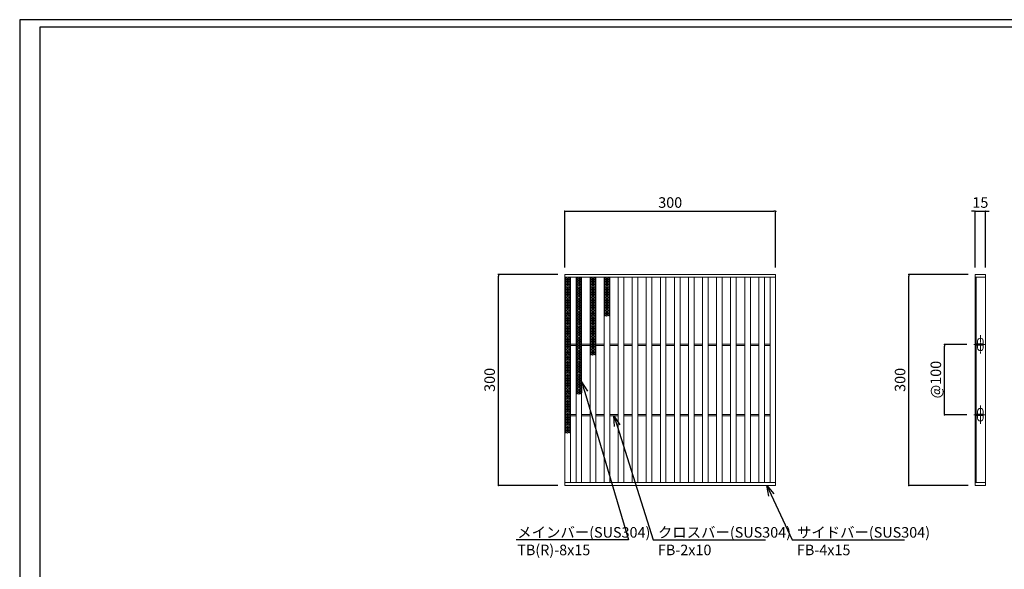
# Model space of a CAD drawing. Extents: x 0 to 431, y 0 to 305.
# Drawn here: x 0 to 280, y 149 to 305 of the extents above; entities that cross this region are included whole.
import ezdxf
from ezdxf import colors
from ezdxf.entities.mleader import LeaderData, LeaderLine
from ezdxf.math import Vec2, Vec3

# ---------------------------------------------------------------- set-up
doc = ezdxf.new("R2010")
doc.units = 0
doc.header["$MEASUREMENT"] = 0
doc.linetypes.add('CENTER1', pattern=[10, 6.25, -1.25, 1.25, -1.25])
doc.layers.get('0').update_dxf_attribs({"linetype": 'CONTINUOUS'})
doc.layers.get('Defpoints').update_dxf_attribs({"linetype": 'CONTINUOUS'})
doc.layers.add('A1FRAME', color=7, linetype='CONTINUOUS')
for name, color, linetype, lineweight in [('中心線', 140, 'CENTER1', 5), ('寸法', 4, 'CONTINUOUS', 5), ('蓋', 3, 'CONTINUOUS', 5)]:
    doc.layers.add(name, color=color, linetype=linetype, lineweight=lineweight)
doc.styles.get("Standard").update_dxf_attribs({"font": 'txt.shx', "width": 0.8, "bigfont": 'bigfont.shx'})
doc.dimstyles.new('単品1-5', dxfattribs={"dimtxt": 3, "dimasz": 0.5, "dimexe": 0, "dimexo": 2, "dimgap": 1, "dimtad": 1, "dimlfac": 5, "dimdsep": 46, "dimtxsty": 'STANDARD', "dimblk": 'DOT', "dimcen": 0.09, "dimadec": 0, "dimazin": 2, "dimtfac": 1, "dimtmove": 0, "dimatfit": 3, "dimldrblk": 'OPEN30', "dimfxl": 1, "dimtolj": 1, "dimtzin": 0, "dimarcsym": 0})

# ---------------------------------------------------------------- blocks, each defined once
blk = doc.blocks.new('*U36')
at = {"layer": '中心線', "linetype": 'CENTER1', "ltscale": 0.2}
for p, q in [((7.5, 187.4), (7.5, 213.4)), ((-1.6, 200.4), (14.6, 200.4)), ((7.5, 87.4), (7.5, 113.4)), ((-1.6, 100.4), (14.6, 100.4))]:
    blk.add_line(p, q, dxfattribs=at)
at = {"layer": '蓋', "linetype": 'Continuous'}
for p, q in [((0, 300), (0, 0)), ((0, 300), (15, 300)), ((0, 296), (15, 296)), ((1.5, 296), (1.5, 4)), ((15, 300), (15, 0)), ((0, 4), (15, 4)), ((0, 0), (15, 0))]:
    blk.add_line(p, q, dxfattribs=at)
at = {"layer": '蓋', "color": 3, "linetype": 'Continuous'}
for p, q in [((1.5, 199.4), (1.5, 201.4)), ((1.5, 201.4), (11.5, 201.4)), ((1.5, 199.4), (11.5, 199.4)), ((3.5, 201.4), (3.5, 205.4)), ((3.5, 195.4), (3.5, 199.4)), ((11.5, 201.4), (11.5, 205.4)), ((11.5, 199.4), (11.5, 201.4)), ((11.5, 195.4), (11.5, 199.4)), ((1.5, 99.4), (1.5, 101.4)), ((1.5, 101.4), (11.5, 101.4)), ((1.5, 99.4), (11.5, 99.4)), ((3.5, 101.4), (3.5, 105.4)), ((3.5, 95.4), (3.5, 99.4)), ((11.5, 101.4), (11.5, 105.4)), ((11.5, 99.4), (11.5, 101.4)), ((11.5, 95.4), (11.5, 99.4))]:
    blk.add_line(p, q, dxfattribs=at)
for centre, start, end in [((7.5, 205.4), 0, 180), ((7.5, 195.4), 180, 0), ((7.5, 105.4), 0, 180), ((7.5, 95.4), 180, 0)]:
    blk.add_arc(centre, 4, start, end, dxfattribs=at)
blk = doc.blocks.new('_Dot')
at = {"color": 0, "linetype": 'ByBlock', "lineweight": -2}
blk.add_line((-0.5, 0), (-1, 0), dxfattribs=at)
at = {"color": 0, "linetype": 'ByBlock', "const_width": 0.5}
blk.add_lwpolyline([(-0.25, 0, 1), (0.25, 0, 1)], format="xyb", close=True, dxfattribs=at)
blk = doc.blocks.new('*D66')
at = {"layer": 'Defpoints', "color": 0, "transparency": 16777216}
for p in [(253.03, 232.86), (271.88, 232.86), (271.88, 172.86)]:
    blk.add_point(p, dxfattribs=at)
at = {"layer": '寸法', "color": 0, "lineweight": -2, "transparency": 16777216}
for p, q in [((269.88, 232.86), (253.03, 232.86)), ((253.03, 173.36), (253.03, 232.36)), ((269.88, 172.86), (253.03, 172.86))]:
    blk.add_line(p, q, dxfattribs=at)
at = {"layer": '寸法', "color": 0, "lineweight": -2, "transparency": 16777216, "xscale": 0.5, "yscale": 0.5, "zscale": 0.5}
for p, rotation in [((253.03, 232.86), 90), ((253.03, 172.86), 270)]:
    blk.add_blockref('_Dot', p, dxfattribs=dict(at, rotation=rotation))
at = {"layer": '寸法', "color": 0, "transparency": 16777216, "insert": (250.53, 202.86), "char_height": 3, "attachment_point": 5, "rotation": 90}
blk.add_mtext('\\A1;300', dxfattribs=at)
blk = doc.blocks.new('_Open30')
at = {"color": 0, "linetype": 'ByBlock', "lineweight": -2}
for p, q in [((-1, 0.268), (0, 0)), ((0, 0), (-1, -0.268)), ((0, 0), (-1, 0))]:
    blk.add_line(p, q, dxfattribs=at)
blk = doc.blocks.new('*D67')
at = {"layer": 'Defpoints', "color": 0, "transparency": 16777216}
for p in [(274.88, 250.8), (271.88, 232.86), (274.88, 232.86)]:
    blk.add_point(p, dxfattribs=at)
at = {"layer": '寸法', "color": 0, "lineweight": -2, "transparency": 16777216}
for p, q in [((271.38, 250.8), (270.88, 250.8)), ((271.88, 234.86), (271.88, 250.8)), ((271.88, 250.8), (274.88, 250.8)), ((274.88, 234.86), (274.88, 250.8)), ((275.38, 250.8), (275.88, 250.8))]:
    blk.add_line(p, q, dxfattribs=at)
at = {"layer": '寸法', "color": 0, "lineweight": -2, "transparency": 16777216, "xscale": 0.5, "yscale": 0.5, "zscale": 0.5}
blk.add_blockref('_Dot', (271.88, 250.8), dxfattribs=at)
at = {"layer": '寸法', "color": 0, "lineweight": -2, "transparency": 16777216, "xscale": 0.5, "yscale": 0.5, "zscale": 0.5, "rotation": 180}
blk.add_blockref('_Dot', (274.88, 250.8), dxfattribs=at)
at = {"layer": '寸法', "color": 0, "transparency": 16777216, "insert": (273.38, 253.3), "char_height": 3, "attachment_point": 5}
blk.add_mtext('\\A1;15', dxfattribs=at)
blk = doc.blocks.new('*D68')
at = {"layer": 'Defpoints', "color": 0, "transparency": 16777216}
for p in [(263.2, 212.94), (271.56, 212.94), (271.56, 192.94)]:
    blk.add_point(p, dxfattribs=at)
at = {"layer": '寸法', "color": 0, "lineweight": -2, "transparency": 16777216}
for p, q in [((269.56, 212.94), (263.2, 212.94)), ((263.2, 193.44), (263.2, 212.44)), ((269.56, 192.94), (263.2, 192.94))]:
    blk.add_line(p, q, dxfattribs=at)
at = {"layer": '寸法', "color": 0, "lineweight": -2, "transparency": 16777216, "xscale": 0.5, "yscale": 0.5, "zscale": 0.5}
for p, rotation in [((263.2, 212.94), 90), ((263.2, 192.94), 270)]:
    blk.add_blockref('_Dot', p, dxfattribs=dict(at, rotation=rotation))
at = {"layer": '寸法', "color": 0, "transparency": 16777216, "insert": (260.7, 202.94), "char_height": 3, "attachment_point": 5, "rotation": 90}
blk.add_mtext('\\A1;@100', dxfattribs=at)
blk = doc.blocks.new('*D69')
at = {"layer": 'Defpoints', "color": 0, "transparency": 16777216}
for p in [(136.23, 232.86), (155.12, 232.86), (155.12, 172.86)]:
    blk.add_point(p, dxfattribs=at)
at = {"layer": '寸法', "color": 0, "lineweight": -2, "transparency": 16777216}
for p, q in [((153.12, 232.86), (136.23, 232.86)), ((136.23, 173.36), (136.23, 232.36)), ((153.12, 172.86), (136.23, 172.86))]:
    blk.add_line(p, q, dxfattribs=at)
at = {"layer": '寸法', "color": 0, "lineweight": -2, "transparency": 16777216, "xscale": 0.5, "yscale": 0.5, "zscale": 0.5}
for p, rotation in [((136.23, 232.86), 90), ((136.23, 172.86), 270)]:
    blk.add_blockref('_Dot', p, dxfattribs=dict(at, rotation=rotation))
at = {"layer": '寸法', "color": 0, "transparency": 16777216, "insert": (133.73, 202.86), "char_height": 3, "attachment_point": 5, "rotation": 90}
blk.add_mtext('\\A1;300', dxfattribs=at)
blk = doc.blocks.new('*D70')
at = {"layer": 'Defpoints', "color": 0, "transparency": 16777216}
for p in [(215.12, 250.8), (155.12, 232.86), (215.12, 232.86)]:
    blk.add_point(p, dxfattribs=at)
at = {"layer": '寸法', "color": 0, "lineweight": -2, "transparency": 16777216}
for p, q in [((155.12, 234.86), (155.12, 250.8)), ((155.62, 250.8), (214.62, 250.8)), ((215.12, 234.86), (215.12, 250.8))]:
    blk.add_line(p, q, dxfattribs=at)
at = {"layer": '寸法', "color": 0, "lineweight": -2, "transparency": 16777216, "xscale": 0.5, "yscale": 0.5, "zscale": 0.5, "rotation": 180}
blk.add_blockref('_Dot', (155.12, 250.8), dxfattribs=at)
at = {"layer": '寸法', "color": 0, "lineweight": -2, "transparency": 16777216, "xscale": 0.5, "yscale": 0.5, "zscale": 0.5}
blk.add_blockref('_Dot', (215.12, 250.8), dxfattribs=at)
at = {"layer": '寸法', "color": 0, "transparency": 16777216, "insert": (185.12, 253.3), "char_height": 3, "attachment_point": 5}
blk.add_mtext('\\A1;300', dxfattribs=at)
blk = doc.blocks.new('*U92')
at = {"layer": '蓋', "linetype": 'Continuous'}
for p, q in [((0, 5.54), (-0.8, 5.08)), ((-0.8, 5.54), (0.8, 4.62)), ((0.8, 5.54), (-0.8, 4.62)), ((-0.8, 5.08), (0.8, 4.16)), ((0.8, 5.08), (-0.8, 4.16)), ((0.8, 4.62), (-0.8, 3.7)), ((-0.8, 4.62), (0.8, 3.7)), ((0.8, 4.16), (-0.8, 3.23)), ((-0.8, 4.16), (0.8, 3.23)), ((0.8, 3.7), (-0.8, 2.77)), ((-0.8, 3.7), (0.8, 2.77)), ((-0.8, 3.23), (0.8, 2.31)), ((0.8, 3.23), (-0.8, 2.31)), ((0, 5.54), (0.8, 5.08)), ((-0.8, 2.77), (0.8, 1.85)), ((0.8, 2.77), (-0.8, 1.85)), ((0.8, 2.31), (-0.8, 1.39)), ((-0.8, 2.31), (0.8, 1.39)), ((0.8, 1.85), (-0.8, 0.92)), ((-0.8, 1.85), (0.8, 0.92)), ((0.8, 1.39), (-0.8, 0.46)), ((-0.8, 1.39), (0.8, 0.46)), ((0.8, 0.92), (-0.8, 0)), ((-0.8, 0.92), (0.8, 0)), ((0.8, 0.46), (-0.8, -0.46)), ((-0.8, 0.46), (0.8, -0.46)), ((0.8, 0), (-0.8, -0.92)), ((-0.8, 0), (0.8, -0.92)), ((0.8, -0.46), (-0.8, -1.39)), ((-0.8, -0.46), (0.8, -1.39)), ((0.8, -0.92), (-0.8, -1.85)), ((-0.8, -0.92), (0.8, -1.85)), ((0.8, -1.39), (-0.8, -2.31)), ((-0.8, -1.39), (0.8, -2.31)), ((0.8, -1.85), (-0.8, -2.77)), ((-0.8, -1.85), (0.8, -2.77)), ((0.8, -2.31), (-0.8, -3.23)), ((-0.8, -2.31), (0.8, -3.23)), ((0.8, -2.77), (-0.8, -3.7)), ((-0.8, -2.77), (0.8, -3.7)), ((0.8, -3.23), (-0.8, -4.16)), ((-0.8, -3.23), (0.8, -4.16)), ((0.8, -3.7), (-0.8, -4.62)), ((-0.8, -3.7), (0.8, -4.62)), ((0.8, -4.16), (-0.8, -5.08)), ((-0.8, -4.16), (0.8, -5.08)), ((0.8, -4.62), (-0.8, -5.54)), ((-0.8, -4.62), (0.8, -5.54)), ((-0.8, -5.08), (0, -5.54)), ((0.8, -5.08), (0, -5.54))]:
    blk.add_line(p, q, dxfattribs=at)
blk = doc.blocks.new('*U94')
at = {"layer": '蓋', "color": 0, "linetype": 'ByBlock', "lineweight": -2}
blk.add_blockref('*U92', (0, 0), dxfattribs=at)
at = {"layer": '蓋', "color": 0, "linetype": 'ByBlock', "lineweight": -2, "transparency": 16777216}
for p in [(0, -11.09), (0, -22.17), (0, -33.26)]:
    blk.add_blockref('*U92', p, dxfattribs=at)
blk = doc.blocks.new('*U96')
at = {"layer": '蓋', "linetype": 'Continuous'}
for p, q in [((0, 5.54), (-0.8, 5.08)), ((-0.8, 5.54), (0.8, 4.62)), ((0.8, 5.54), (-0.8, 4.62)), ((-0.8, 5.08), (0.8, 4.16)), ((0.8, 5.08), (-0.8, 4.16)), ((0.8, 4.62), (-0.8, 3.7)), ((-0.8, 4.62), (0.8, 3.7)), ((0.8, 4.16), (-0.8, 3.23)), ((-0.8, 4.16), (0.8, 3.23)), ((0.8, 3.7), (-0.8, 2.77)), ((-0.8, 3.7), (0.8, 2.77)), ((-0.8, 3.23), (0.8, 2.31)), ((0.8, 3.23), (-0.8, 2.31)), ((0, 5.54), (0.8, 5.08)), ((-0.8, 2.77), (0.8, 1.85)), ((0.8, 2.77), (-0.8, 1.85)), ((0.8, 2.31), (-0.8, 1.39)), ((-0.8, 2.31), (0.8, 1.39)), ((0.8, 1.85), (-0.8, 0.92)), ((-0.8, 1.85), (0.8, 0.92)), ((0.8, 1.39), (-0.8, 0.46)), ((-0.8, 1.39), (0.8, 0.46)), ((0.8, 0.92), (-0.8, 0)), ((-0.8, 0.92), (0.8, 0)), ((0.8, 0.46), (-0.8, -0.46)), ((-0.8, 0.46), (0.8, -0.46)), ((0.8, 0), (-0.8, -0.92)), ((-0.8, 0), (0.8, -0.92)), ((0.8, -0.46), (-0.8, -1.39)), ((-0.8, -0.46), (0.8, -1.39)), ((0.8, -0.92), (-0.8, -1.85)), ((-0.8, -0.92), (0.8, -1.85)), ((0.8, -1.39), (-0.8, -2.31)), ((-0.8, -1.39), (0.8, -2.31)), ((0.8, -1.85), (-0.8, -2.77)), ((-0.8, -1.85), (0.8, -2.77)), ((0.8, -2.31), (-0.8, -3.23)), ((-0.8, -2.31), (0.8, -3.23)), ((0.8, -2.77), (-0.8, -3.7)), ((-0.8, -2.77), (0.8, -3.7)), ((0.8, -3.23), (-0.8, -4.16)), ((-0.8, -3.23), (0.8, -4.16)), ((0.8, -3.7), (-0.8, -4.62)), ((-0.8, -3.7), (0.8, -4.62)), ((0.8, -4.16), (-0.8, -5.08)), ((-0.8, -4.16), (0.8, -5.08)), ((0.8, -4.62), (-0.8, -5.54)), ((-0.8, -4.62), (0.8, -5.54)), ((-0.8, -5.08), (0, -5.54)), ((0.8, -5.08), (0, -5.54))]:
    blk.add_line(p, q, dxfattribs=at)
blk = doc.blocks.new('*U95')
at = {"layer": '蓋', "color": 0, "linetype": 'ByBlock', "lineweight": -2}
blk.add_blockref('*U96', (0, 0), dxfattribs=at)
at = {"layer": '蓋', "color": 0, "linetype": 'ByBlock', "lineweight": -2, "transparency": 16777216}
for p in [(0, -11.09), (0, -22.17)]:
    blk.add_blockref('*U96', p, dxfattribs=at)
blk = doc.blocks.new('*U98')
at = {"layer": '蓋', "linetype": 'Continuous'}
for p, q in [((0, 5.54), (-0.8, 5.08)), ((-0.8, 5.54), (0.8, 4.62)), ((0.8, 5.54), (-0.8, 4.62)), ((-0.8, 5.08), (0.8, 4.16)), ((0.8, 5.08), (-0.8, 4.16)), ((0.8, 4.62), (-0.8, 3.7)), ((-0.8, 4.62), (0.8, 3.7)), ((0.8, 4.16), (-0.8, 3.23)), ((-0.8, 4.16), (0.8, 3.23)), ((0.8, 3.7), (-0.8, 2.77)), ((-0.8, 3.7), (0.8, 2.77)), ((-0.8, 3.23), (0.8, 2.31)), ((0.8, 3.23), (-0.8, 2.31)), ((0, 5.54), (0.8, 5.08)), ((-0.8, 2.77), (0.8, 1.85)), ((0.8, 2.77), (-0.8, 1.85)), ((0.8, 2.31), (-0.8, 1.39)), ((-0.8, 2.31), (0.8, 1.39)), ((0.8, 1.85), (-0.8, 0.92)), ((-0.8, 1.85), (0.8, 0.92)), ((0.8, 1.39), (-0.8, 0.46)), ((-0.8, 1.39), (0.8, 0.46)), ((0.8, 0.92), (-0.8, 0)), ((-0.8, 0.92), (0.8, 0)), ((0.8, 0.46), (-0.8, -0.46)), ((-0.8, 0.46), (0.8, -0.46)), ((0.8, 0), (-0.8, -0.92)), ((-0.8, 0), (0.8, -0.92)), ((0.8, -0.46), (-0.8, -1.39)), ((-0.8, -0.46), (0.8, -1.39)), ((0.8, -0.92), (-0.8, -1.85)), ((-0.8, -0.92), (0.8, -1.85)), ((0.8, -1.39), (-0.8, -2.31)), ((-0.8, -1.39), (0.8, -2.31)), ((0.8, -1.85), (-0.8, -2.77)), ((-0.8, -1.85), (0.8, -2.77)), ((0.8, -2.31), (-0.8, -3.23)), ((-0.8, -2.31), (0.8, -3.23)), ((0.8, -2.77), (-0.8, -3.7)), ((-0.8, -2.77), (0.8, -3.7)), ((0.8, -3.23), (-0.8, -4.16)), ((-0.8, -3.23), (0.8, -4.16)), ((0.8, -3.7), (-0.8, -4.62)), ((-0.8, -3.7), (0.8, -4.62)), ((0.8, -4.16), (-0.8, -5.08)), ((-0.8, -4.16), (0.8, -5.08)), ((0.8, -4.62), (-0.8, -5.54)), ((-0.8, -4.62), (0.8, -5.54)), ((-0.8, -5.08), (0, -5.54)), ((0.8, -5.08), (0, -5.54))]:
    blk.add_line(p, q, dxfattribs=at)
blk = doc.blocks.new('*U97')
at = {"layer": '蓋', "color": 0, "linetype": 'ByBlock', "lineweight": -2}
blk.add_blockref('*U98', (0, 0), dxfattribs=at)
at = {"layer": '蓋', "color": 0, "linetype": 'ByBlock', "lineweight": -2, "transparency": 16777216}
blk.add_blockref('*U98', (0, -11.09), dxfattribs=at)
blk = doc.blocks.new('*U100')
at = {"layer": '蓋', "linetype": 'Continuous'}
for p, q in [((0, 5.54), (-0.8, 5.08)), ((-0.8, 5.54), (0.8, 4.62)), ((0.8, 5.54), (-0.8, 4.62)), ((-0.8, 5.08), (0.8, 4.16)), ((0.8, 5.08), (-0.8, 4.16)), ((0.8, 4.62), (-0.8, 3.7)), ((-0.8, 4.62), (0.8, 3.7)), ((0.8, 4.16), (-0.8, 3.23)), ((-0.8, 4.16), (0.8, 3.23)), ((0.8, 3.7), (-0.8, 2.77)), ((-0.8, 3.7), (0.8, 2.77)), ((-0.8, 3.23), (0.8, 2.31)), ((0.8, 3.23), (-0.8, 2.31)), ((0, 5.54), (0.8, 5.08)), ((-0.8, 2.77), (0.8, 1.85)), ((0.8, 2.77), (-0.8, 1.85)), ((0.8, 2.31), (-0.8, 1.39)), ((-0.8, 2.31), (0.8, 1.39)), ((0.8, 1.85), (-0.8, 0.92)), ((-0.8, 1.85), (0.8, 0.92)), ((0.8, 1.39), (-0.8, 0.46)), ((-0.8, 1.39), (0.8, 0.46)), ((0.8, 0.92), (-0.8, 0)), ((-0.8, 0.92), (0.8, 0)), ((0.8, 0.46), (-0.8, -0.46)), ((-0.8, 0.46), (0.8, -0.46)), ((0.8, 0), (-0.8, -0.92)), ((-0.8, 0), (0.8, -0.92)), ((0.8, -0.46), (-0.8, -1.39)), ((-0.8, -0.46), (0.8, -1.39)), ((0.8, -0.92), (-0.8, -1.85)), ((-0.8, -0.92), (0.8, -1.85)), ((0.8, -1.39), (-0.8, -2.31)), ((-0.8, -1.39), (0.8, -2.31)), ((0.8, -1.85), (-0.8, -2.77)), ((-0.8, -1.85), (0.8, -2.77)), ((0.8, -2.31), (-0.8, -3.23)), ((-0.8, -2.31), (0.8, -3.23)), ((0.8, -2.77), (-0.8, -3.7)), ((-0.8, -2.77), (0.8, -3.7)), ((0.8, -3.23), (-0.8, -4.16)), ((-0.8, -3.23), (0.8, -4.16)), ((0.8, -3.7), (-0.8, -4.62)), ((-0.8, -3.7), (0.8, -4.62)), ((0.8, -4.16), (-0.8, -5.08)), ((-0.8, -4.16), (0.8, -5.08)), ((0.8, -4.62), (-0.8, -5.54)), ((-0.8, -4.62), (0.8, -5.54)), ((-0.8, -5.08), (0, -5.54)), ((0.8, -5.08), (0, -5.54))]:
    blk.add_line(p, q, dxfattribs=at)
blk = doc.blocks.new('*U99')
at = {"layer": '蓋', "color": 0, "linetype": 'ByBlock', "lineweight": -2}
blk.add_blockref('*U100', (0, 0), dxfattribs=at)

msp = doc.modelspace()

# ---------------------------------------------------------------- linework, layer by layer
at = {"layer": 'A1FRAME', "color": 1, "linetype": 'Continuous', "lineweight": 25}
for p, q in [((0, 305.2925), (0, 0)), ((430.6604, 305.2925), (0, 305.2925))]:
    msp.add_line(p, q, dxfattribs=at)
at = {"layer": 'A1FRAME', "color": 11, "linetype": 'Continuous', "lineweight": 25}
for p, q in [((5.7474, 303.1372), (5.7474, 2.1553)), ((414.8551, 303.1372), (5.7474, 303.1372))]:
    msp.add_line(p, q, dxfattribs=at)
at = {"layer": '蓋'}
for p, q in [((155.1183, 172.8628), (155.1183, 232.8628)), ((155.1183, 232.8628), (215.1183, 232.8628)), ((215.1183, 172.8628), (215.1183, 232.8628)), ((155.1183, 232.0628), (215.1183, 232.0628)), ((156.7183, 173.6628), (156.7183, 232.0628)), ((158.3183, 173.6628), (158.3183, 232.0628)), ((159.9183, 173.6628), (159.9183, 232.0628)), ((162.3183, 173.6628), (162.3183, 232.0628)), ((163.9183, 173.6628), (163.9183, 232.0628)), ((166.3183, 173.6628), (166.3183, 232.0628)), ((167.9183, 173.6628), (167.9183, 232.0628)), ((170.3183, 173.6628), (170.3183, 232.0628)), ((171.9183, 173.6628), (171.9183, 232.0628)), ((174.3183, 173.6628), (174.3183, 232.0628)), ((175.9183, 173.6628), (175.9183, 232.0628)), ((178.3183, 173.6628), (178.3183, 232.0628)), ((179.9183, 173.6628), (179.9183, 232.0628)), ((182.3183, 173.6628), (182.3183, 232.0628)), ((183.9183, 173.6628), (183.9183, 232.0628)), ((186.3183, 173.6628), (186.3183, 232.0628)), ((187.9183, 173.6628), (187.9183, 232.0628)), ((190.3183, 173.6628), (190.3183, 232.0628)), ((191.9183, 173.6628), (191.9183, 232.0628)), ((194.3183, 173.6628), (194.3183, 232.0628)), ((195.9183, 173.6628), (195.9183, 232.0628)), ((198.3183, 173.6628), (198.3183, 232.0628)), ((199.9183, 173.6628), (199.9183, 232.0628)), ((202.3183, 173.6628), (202.3183, 232.0628)), ((203.9183, 173.6628), (203.9183, 232.0628)), ((206.3183, 173.6628), (206.3183, 232.0628)), ((207.9183, 173.6628), (207.9183, 232.0628)), ((210.3183, 173.6628), (210.3183, 232.0628)), ((211.9183, 173.6628), (211.9183, 232.0628)), ((213.5183, 173.6628), (213.5183, 232.0628)), ((156.7183, 213.0628), (158.3183, 213.0628)), ((159.9183, 213.0628), (162.3183, 213.0628)), ((163.9183, 213.0628), (166.3183, 213.0628)), ((167.9183, 213.0628), (170.3183, 213.0628)), ((171.9183, 213.0628), (174.3183, 213.0628)), ((175.9183, 213.0628), (178.3183, 213.0628)), ((179.9183, 213.0628), (182.3183, 213.0628)), ((183.9183, 213.0628), (186.3183, 213.0628)), ((187.9183, 213.0628), (190.3183, 213.0628)), ((191.9183, 213.0628), (194.3183, 213.0628)), ((195.9183, 213.0628), (198.3183, 213.0628)), ((199.9183, 213.0628), (202.3183, 213.0628)), ((203.9183, 213.0628), (206.3183, 213.0628)), ((207.9183, 213.0628), (210.3183, 213.0628)), ((211.9183, 213.0628), (213.5183, 213.0628)), ((156.7183, 212.6628), (158.3183, 212.6628)), ((159.9183, 212.6628), (162.3183, 212.6628)), ((163.9183, 212.6628), (166.3183, 212.6628)), ((167.9183, 212.6628), (170.3183, 212.6628)), ((171.9183, 212.6628), (174.3183, 212.6628)), ((175.9183, 212.6628), (178.3183, 212.6628)), ((179.9183, 212.6628), (182.3183, 212.6628)), ((183.9183, 212.6628), (186.3183, 212.6628)), ((187.9183, 212.6628), (190.3183, 212.6628)), ((191.9183, 212.6628), (194.3183, 212.6628)), ((195.9183, 212.6628), (198.3183, 212.6628)), ((199.9183, 212.6628), (202.3183, 212.6628)), ((203.9183, 212.6628), (206.3183, 212.6628)), ((207.9183, 212.6628), (210.3183, 212.6628)), ((211.9183, 212.6628), (213.5183, 212.6628)), ((156.7183, 193.0628), (158.3183, 193.0628)), ((156.7183, 192.6628), (158.3183, 192.6628)), ((159.9183, 193.0628), (162.3183, 193.0628)), ((159.9183, 192.6628), (162.3183, 192.6628)), ((163.9183, 193.0628), (166.3183, 193.0628)), ((163.9183, 192.6628), (166.3183, 192.6628)), ((167.9183, 193.0628), (170.3183, 193.0628)), ((167.9183, 192.6628), (170.3183, 192.6628)), ((171.9183, 193.0628), (174.3183, 193.0628)), ((171.9183, 192.6628), (174.3183, 192.6628)), ((175.9183, 193.0628), (178.3183, 193.0628)), ((175.9183, 192.6628), (178.3183, 192.6628)), ((179.9183, 193.0628), (182.3183, 193.0628)), ((179.9183, 192.6628), (182.3183, 192.6628)), ((183.9183, 193.0628), (186.3183, 193.0628)), ((183.9183, 192.6628), (186.3183, 192.6628)), ((187.9183, 193.0628), (190.3183, 193.0628)), ((187.9183, 192.6628), (190.3183, 192.6628)), ((191.9183, 193.0628), (194.3183, 193.0628)), ((191.9183, 192.6628), (194.3183, 192.6628)), ((195.9183, 193.0628), (198.3183, 193.0628)), ((195.9183, 192.6628), (198.3183, 192.6628)), ((199.9183, 193.0628), (202.3183, 193.0628)), ((199.9183, 192.6628), (202.3183, 192.6628)), ((203.9183, 193.0628), (206.3183, 193.0628)), ((203.9183, 192.6628), (206.3183, 192.6628)), ((207.9183, 193.0628), (210.3183, 193.0628)), ((207.9183, 192.6628), (210.3183, 192.6628)), ((211.9183, 193.0628), (213.5183, 193.0628)), ((211.9183, 192.6628), (213.5183, 192.6628)), ((155.1183, 173.6628), (215.1183, 173.6628)), ((155.1183, 172.8628), (215.1183, 172.8628))]:
    msp.add_line(p, q, dxfattribs=at)

# ---------------------------------------------------------------- block references
at = {"layer": '蓋', "xscale": 0.2, "yscale": 0.2, "zscale": 0.2}
msp.add_blockref('*U36', (271.8842, 172.8628), dxfattribs=at)
at = {"layer": '蓋', "linetype": 'Continuous'}
for name, p in [('*U94', (155.9183, 226.5203)), ('*U95', (159.1183, 226.5203)), ('*U97', (163.1183, 226.5203)), ('*U99', (167.1183, 226.5203))]:
    msp.add_blockref(name, p, dxfattribs=at)

# ---------------------------------------------------------------- dimensions: what is measured, and where the dimension line sits
at = {"layer": '寸法'}
dim = msp.add_linear_dim(base=(215.1183, 250.7956), p1=(155.1183, 232.8628), p2=(215.1183, 232.8628), dimstyle='単品1-5', dxfattribs=at)
dim.commit()
dim.dimension.update_dxf_attribs({"geometry": '*D70', "text_midpoint": (185.1183, 253.2956)})
dim = msp.add_linear_dim(base=(274.8842, 250.7956), p1=(271.8842, 232.8628), p2=(274.8842, 232.8628), dimstyle='単品1-5', dxfattribs=at)
dim.commit()
dim.dimension.update_dxf_attribs({"geometry": '*D67', "text_midpoint": (273.3842, 250.7956), "dimtype": 160})
for base, p1, p2, picture, middle in [((136.2299, 232.8628), (155.1183, 172.8628), (155.1183, 232.8628), '*D69', (133.7299, 202.8628)), ((253.0262, 232.8628), (271.8842, 172.8628), (271.8842, 232.8628), '*D66', (250.5262, 202.8628))]:
    dim = msp.add_linear_dim(base=base, p1=p1, p2=p2, angle=90, dimstyle='単品1-5', dxfattribs=at)
    dim.commit()
    dim.dimension.update_dxf_attribs({"geometry": picture, "text_midpoint": middle})
dim = msp.add_linear_dim(base=(263.1957, 212.9428), p1=(271.5615, 192.9428), p2=(271.5615, 212.9428), angle=90, text='@<>', dimstyle='単品1-5', dxfattribs=at)
dim.commit()
dim.dimension.update_dxf_attribs({"geometry": '*D68', "text_midpoint": (260.6957, 202.9428)})

# ---------------------------------------------------------------- leaders
at = {"layer": '寸法', "linetype": 'Continuous'}
ml = msp.add_multileader_mtext('Standard', dxfattribs=at)
ml.set_content('メインバー(SUS304)^JTB(R)-8x15', color=256, style='STANDARD')
ml.set_leader_properties()
ml.set_arrow_properties(name='OPEN30')
ml.build(insert=Vec2(0, 0))
ml.multileader.update_dxf_attribs({"text_left_attachment_type": 6, "text_right_attachment_type": 6, "dogleg_length": 0.36, "arrow_head_size": 3})
ctx = ml.context
ctx.base_point, ctx.char_height, ctx.arrow_head_size, ctx.landing_gap_size, ctx.plane_origin = Vec3(140.595, 157.3993), 3, 3, 1, Vec3(130.3, 211.9702)
ctx.left_attachment, ctx.right_attachment = 6, 6
notes = []
notes.append((ctx, [(1, (1, 1, 0), (173.275, 157.3993), (-1, 0), 0.36, [(0, [(159.9183, 202.2713)], 0, [])])]))
ctx.mtext.insert, ctx.mtext.flow_direction = Vec3(141.595, 160.9993), 5
ml = msp.add_multileader_mtext('Standard', dxfattribs=at)
ml.set_content('クロスバー(SUS304)^JFB-2x10', color=256, style='STANDARD')
ml.set_leader_properties()
ml.set_arrow_properties(name='OPEN30')
ml.build(insert=Vec2(0, 0))
ml.multileader.update_dxf_attribs({"text_left_attachment_type": 6, "text_right_attachment_type": 6, "dogleg_length": 0.36, "arrow_head_size": 3})
ctx = ml.context
ctx.base_point, ctx.char_height, ctx.arrow_head_size, ctx.landing_gap_size, ctx.plane_origin = Vec3(180.6223, 157.3993), 3, 3, 1, Vec3(188.4739, 211.8656)
ctx.left_attachment, ctx.right_attachment = 6, 6
notes.append((ctx, [(0, (1, 1, 0), (180.2623, 157.3993), (1, 0), 0.36, [(0, [(169.1183, 192.6628)], 0, [])])]))
ctx.mtext.insert, ctx.mtext.flow_direction = Vec3(181.6223, 160.9993), 5
ml = msp.add_multileader_mtext('Standard', dxfattribs=at)
ml.set_content('サイドバー(SUS304)^JFB-4x15', color=256, style='STANDARD')
ml.set_leader_properties()
ml.set_arrow_properties(name='OPEN30')
ml.build(insert=Vec2(0, 0))
ml.multileader.update_dxf_attribs({"text_left_attachment_type": 6, "text_right_attachment_type": 6, "dogleg_length": 0.36, "arrow_head_size": 3})
ctx = ml.context
ctx.base_point, ctx.char_height, ctx.arrow_head_size, ctx.landing_gap_size, ctx.plane_origin = Vec3(220.183, 157.3993), 3, 3, 1, Vec3(217.2653, 211.8656)
ctx.left_attachment, ctx.right_attachment = 6, 6
notes.append((ctx, [(0, (1, 1, 0), (219.823, 157.3993), (1, 0), 0.36, [(0, [(212.617, 172.8628)], 0, [])])]))
ctx.mtext.insert, ctx.mtext.flow_direction = Vec3(221.183, 160.9993), 5
for ctx, leaders in notes:
    for number, flags, end, landing, length, lines in leaders:
        leader = LeaderData()
        leader.index, (leader.has_last_leader_line, leader.has_dogleg_vector, leader.attachment_direction) = number, flags
        leader.last_leader_point, leader.dogleg_vector, leader.dogleg_length = Vec3(end), Vec3(landing), length
        for number, points, colour, breaks in lines:
            line = LeaderLine()
            line.index, line.vertices, line.color, line.breaks = number, Vec3.list(points), colors.encode_raw_color(colour), breaks
            leader.lines.append(line)
        ctx.leaders.append(leader)

doc.saveas('drawing.dxf')
